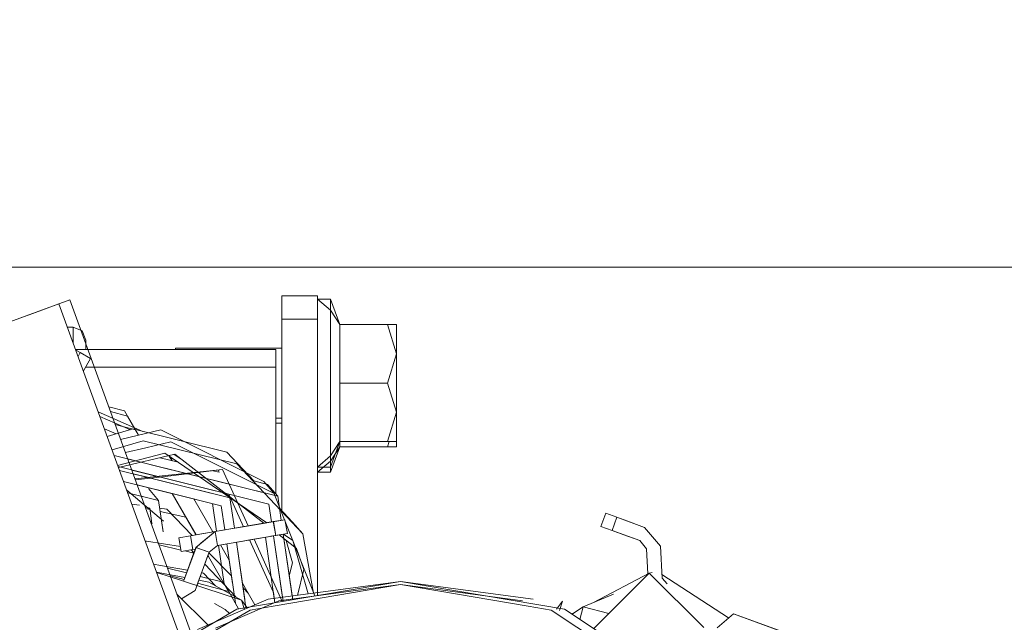
# Model space of a CAD drawing. Units: millimetres. Extents: x 686 to 9240, y -782 to 3582.
# Drawn here: x 2770 to 2853, y 1199 to 1250 of the extents above; entities that cross this region are included whole.
import ezdxf

# ---------------------------------------------------------------- set-up
doc = ezdxf.new("R2010")
doc.units = ezdxf.units.MM
doc.layers.add('1', color=7, linetype='Continuous', true_color=0xffffff)
doc.styles.add('blockfont', font='simplex.shx')
doc.dimstyles.get("Standard").update_dxf_attribs({"dimtxt": 0.18, "dimasz": 0.18, "dimexe": 0.18, "dimexo": 0.0625, "dimgap": 0.09, "dimtad": 0, "dimtih": 1, "dimtoh": 1, "dimdec": 4, "dimzin": 0, "dimdsep": 46, "dimtxsty": 'Standard', "dimcen": 0.09, "dimadec": 0, "dimazin": 0, "dimtfac": 1, "dimtdec": 4, "dimtofl": 0, "dimtmove": 0, "dimatfit": 3, "dimfxl": 1, "dimtolj": 1, "dimtzin": 0, "dimarcsym": 0})

# ---------------------------------------------------------------- blocks, each defined once
blk = doc.blocks.new('_U0')
at = {"layer": '1', "color": 18, "lineweight": 35}
for p, q in [((976.749984, 1188.821436), (976.749984, -744.54969)), ((8949.575512, 1012.699959), (8949.575512, -744.54969)), ((976.749984, -742.54969), (4882.443998, -742.54969)), ((8949.575512, -742.54969), (5043.881498, -742.54969))]:
    blk.add_line(p, q, dxfattribs=at)
at = {"layer": '1', "color": 18, "lineweight": 70}
for points in [[(976.749984, -742.54969), (1026.749935, -729.152231), (1026.750034, -755.94715)], [(8949.575512, -742.54969), (8899.575561, -755.94715), (8899.575462, -729.152231)]]:
    blk.add_solid(points, dxfattribs=at)
at = {"layer": '1', "color": 18, "linetype": 'Continuous', "lineweight": 13, "insert": (4886.593998, -781.445523), "char_height": 50, "attachment_point": 7, "line_spacing_factor": 0.903614, "style": 'blockfont'}
blk.add_mtext('\\W1.1836;OAL', dxfattribs=at)
blk = doc.blocks.new('_U1')
at = {"layer": '1', "color": 18, "lineweight": 35}
for p, q in [((7350, 300), (7350, -404.54969)), ((2000, 200), (2000, -404.54969)), ((2000, -402.54969), (4621.520833, -402.54969)), ((7350, -402.54969), (4728.479167, -402.54969))]:
    blk.add_line(p, q, dxfattribs=at)
at = {"layer": '1', "color": 18, "lineweight": 70}
for points in [[(2000, -402.54969), (2049.999951, -389.152231), (2050.000049, -415.94715)], [(7350, -402.54969), (7300.000049, -415.94715), (7299.999951, -389.152231)]]:
    blk.add_solid(points, dxfattribs=at)
at = {"layer": '1', "color": 18, "linetype": 'Continuous', "lineweight": 13, "insert": (4625.670833, -441.445523), "char_height": 50, "attachment_point": 7, "line_spacing_factor": 0.903614, "style": 'blockfont'}
blk.add_mtext('\\W1.0391;WB', dxfattribs=at)
blk = doc.blocks.new('_U2')
at = {"layer": '1', "color": 18, "lineweight": 35}
for p, q in [((4820, 900), (4820, -54.54969)), ((2000, 200), (2000, -54.54969)), ((2000, -52.54969), (2761.984817, -52.54969)), ((4820, -52.54969), (2923.422317, -52.54969))]:
    blk.add_line(p, q, dxfattribs=at)
at = {"layer": '1', "color": 18, "lineweight": 13}
for p, q in [((2739.370234, -127.54969), (2714.370234, -127.54969)), ((2714.370234, -127.54969), (2714.370234, -221.29969)), ((2971.036901, -127.54969), (2946.036901, -127.54969)), ((2971.036901, -221.29969), (2971.036901, -127.54969)), ((2714.370234, -221.29969), (2739.370234, -221.29969)), ((2946.036901, -221.29969), (2971.036901, -221.29969))]:
    blk.add_line(p, q, dxfattribs=at)
at = {"layer": '1', "color": 18, "lineweight": 70}
for points in [[(2000, -52.54969), (2049.999951, -39.152231), (2050.000049, -65.94715)], [(4820, -52.54969), (4770.000049, -65.94715), (4769.999951, -39.152231)]]:
    blk.add_solid(points, dxfattribs=at)
at = {"layer": '1', "color": 18, "linetype": 'Continuous', "lineweight": 13, "char_height": 50, "attachment_point": 7, "line_spacing_factor": 0.903614, "style": 'blockfont'}
for s, insert in [('\\W1.2996;111', (2766.134817, -91.445523)), ('\\W1.1591;2820', (2738.895234, -213.320523))]:
    blk.add_mtext(s, dxfattribs=dict(at, insert=insert))
blk = doc.blocks.new('_U10')
at = {"layer": '1', "color": 18, "lineweight": 35}
for p, q in [((976.749984, 1255.371448), (976.749984, 3312)), ((976.749984, 3310), (2648.020826, 3310)), ((4820, 3310), (3148.729159, 3310))]:
    blk.add_line(p, q, dxfattribs=at)
at = {"layer": '1', "color": 18, "lineweight": 13}
for p, q in [((2679.885409, 3235), (2654.885409, 3235)), ((2654.885409, 3235), (2654.885409, 3141.25)), ((2911.552076, 3235), (2886.552076, 3235)), ((2911.552076, 3141.25), (2911.552076, 3235)), ((2654.885409, 3141.25), (2679.885409, 3141.25)), ((2886.552076, 3141.25), (2911.552076, 3141.25))]:
    blk.add_line(p, q, dxfattribs=at)
at = {"layer": '1', "color": 18, "lineweight": 70}
for points in [[(976.749984, 3310), (1026.749935, 3323.39746), (1026.750034, 3296.60254)], [(4820, 3310), (4770.000049, 3296.60254), (4769.999951, 3323.39746)]]:
    blk.add_solid(points, dxfattribs=at)
at = {"layer": '1', "color": 18, "linetype": 'Continuous', "lineweight": 13, "char_height": 50, "attachment_point": 7, "line_spacing_factor": 0.903614, "style": 'blockfont'}
for s, insert in [('\\W1.2899;151.3', (2652.170826, 3271.104167)), ('\\W1.1047;BBC', (2991.441659, 3271.104167)), ('\\W1.1591;3843', (2679.410409, 3149.229167))]:
    blk.add_mtext(s, dxfattribs=dict(at, insert=insert))

msp = doc.modelspace()

# ---------------------------------------------------------------- linework, layer by layer
at = {"layer": '1', "color": 18, "linetype": 'Continuous', "lineweight": 13}
for p, q in [((2756.144506, 1228.600022), (2892.116873, 1228.600022)), ((2892.116873, 1228.600022), (2756.144506, 1228.600022)), ((2769.86204, 1224.281572), (2774.103491, 1225.825307)), ((2784.422051, 1197.475506), (2774.103491, 1225.825307)), ((2795.016825, 1226.175666), (2792.016804, 1226.175666)), ((2792.016804, 1225.615144), (2792.016804, 1226.175666)), ((2795.016853, 1226.175663), (2792.016832, 1226.175663)), ((2792.016832, 1225.615141), (2792.016832, 1226.175663)), ((2795.016825, 1225.615144), (2795.016825, 1226.175666)), ((2795.016825, 1225.898147), (2796.116889, 1225.898147)), ((2795.016853, 1225.615141), (2795.016853, 1226.175663)), ((2795.016853, 1225.898144), (2796.116916, 1224.946973)), ((2796.116889, 1225.898147), (2796.116889, 1218.798161)), ((2796.116889, 1225.898147), (2796.922743, 1223.738194)), ((2773.174107, 1225.486994), (2769.862088, 1224.281532)), ((2773.174107, 1225.486994), (2770.96802, 1224.684119)), ((2780.303467, 1205.899071), (2773.174107, 1225.486994)), ((2792.016804, 1224.211574), (2792.016804, 1225.615144)), ((2792.016832, 1224.21157), (2792.016832, 1225.615141)), ((2795.016825, 1224.211574), (2795.016825, 1225.615144)), ((2795.016853, 1224.21157), (2795.016853, 1225.615141)), ((2796.116916, 1224.946973), (2796.922771, 1223.73819)), ((2796.116916, 1218.798157), (2796.116916, 1224.946973)), ((2769.862064, 1224.281523), (2761.957228, 1221.404433)), ((2769.862047, 1224.281555), (2770.96802, 1224.684119)), ((2792.016804, 1224.211574), (2792.016804, 1208.01377)), ((2795.016825, 1224.211574), (2792.016804, 1224.211574)), ((2792.016832, 1224.21157), (2792.016832, 1207.822929)), ((2795.016853, 1224.21157), (2792.016832, 1224.21157)), ((2795.016825, 1201.075978), (2795.016825, 1224.211574)), ((2795.016853, 1200.832887), (2795.016853, 1224.21157)), ((2774.371922, 1223.529577), (2773.886542, 1223.529577)), ((2774.371922, 1223.529577), (2774.371922, 1222.195996)), ((2774.371922, 1223.529577), (2775.14416, 1223.20962)), ((2775.039787, 1223.252872), (2775.144188, 1223.209616)), ((2775.464118, 1222.437382), (2775.14416, 1223.20962)), ((2775.464145, 1222.437379), (2775.144188, 1223.209616)), ((2796.922743, 1223.738194), (2800.952733, 1223.738194)), ((2796.922743, 1218.798161), (2796.922743, 1223.738194)), ((2796.922771, 1223.73819), (2800.95276, 1223.73819)), ((2796.922771, 1218.798157), (2796.922771, 1223.73819)), ((2800.952733, 1223.738194), (2801.716864, 1223.738194)), ((2801.716864, 1221.268177), (2800.952733, 1223.738194)), ((2800.95276, 1223.73819), (2801.716892, 1223.73819)), ((2801.716892, 1221.268174), (2800.95276, 1223.73819)), ((2801.716864, 1221.268177), (2801.716864, 1223.738194)), ((2801.716892, 1221.268174), (2801.716892, 1223.73819)), ((2775.464118, 1222.437382), (2775.464118, 1221.637249)), ((2775.464145, 1222.437379), (2775.464145, 1222.086966)), ((2774.575288, 1221.637249), (2791.51684, 1221.637249)), ((2774.593785, 1221.586427), (2774.974406, 1221.369624)), ((2775.627831, 1221.637246), (2791.516868, 1221.637246)), ((2783.01698, 1221.75312), (2792.016804, 1221.75312)), ((2783.01698, 1221.637249), (2783.01698, 1221.75312)), ((2783.017008, 1221.753117), (2792.016832, 1221.753117)), ((2783.017008, 1221.637246), (2783.017008, 1221.753117)), ((2791.51684, 1221.637249), (2791.51684, 1220.138669)), ((2791.516868, 1221.637246), (2791.516868, 1220.138666)), ((2774.790329, 1221.046424), (2774.974406, 1221.369624)), ((2774.974406, 1221.369624), (2775.843441, 1220.874786)), ((2775.255978, 1219.843626), (2775.843441, 1220.874786)), ((2800.952733, 1218.798161), (2801.716864, 1221.268177)), ((2800.95276, 1218.798157), (2801.716892, 1221.268174)), ((2801.716864, 1216.328144), (2801.716864, 1221.268177)), ((2801.716892, 1216.328141), (2801.716892, 1221.268174)), ((2775.424067, 1220.138669), (2791.51684, 1220.138669)), ((2776.173274, 1220.138666), (2791.516868, 1220.138666)), ((2791.51684, 1220.138669), (2791.51684, 1209.411314)), ((2791.516868, 1220.138666), (2791.516868, 1209.411311)), ((2775.220817, 1219.863658), (2775.255978, 1219.843626)), ((2796.116889, 1218.798161), (2796.116889, 1211.698174)), ((2796.116916, 1212.649342), (2796.116916, 1218.798157)), ((2796.922743, 1218.798161), (2800.952733, 1218.798161)), ((2796.922743, 1213.858128), (2796.922743, 1218.798161)), ((2796.922771, 1218.798157), (2800.95276, 1218.798157)), ((2796.922771, 1213.858124), (2796.922771, 1218.798157)), ((2801.716864, 1216.328144), (2800.952733, 1218.798161)), ((2801.716892, 1216.328141), (2800.95276, 1218.798157)), ((2778.726665, 1216.442224), (2777.38787, 1216.801616)), ((2776.494931, 1216.363027), (2780.279896, 1214.709608)), ((2779.221916, 1214.855764), (2776.638415, 1215.968806)), ((2778.975813, 1216.009733), (2777.538641, 1216.387379)), ((2778.726665, 1216.442224), (2779.908926, 1214.390231)), ((2779.909986, 1214.390481), (2778.726665, 1216.442224)), ((2778.975813, 1216.009733), (2779.908899, 1214.390225)), ((2791.51684, 1215.843201), (2792.016804, 1215.843201)), ((2791.516868, 1215.843198), (2792.016832, 1215.843198)), ((2800.952733, 1213.858128), (2801.716864, 1216.328144)), ((2800.95276, 1213.858124), (2801.716892, 1216.328141)), ((2801.716864, 1216.328144), (2801.716864, 1213.858128)), ((2801.716892, 1216.328141), (2801.716892, 1213.858124)), ((2777.02152, 1214.916223), (2778.01643, 1214.500324)), ((2779.434264, 1214.918375), (2777.254646, 1214.275711)), ((2777.940927, 1215.282116), (2779.640524, 1214.855906)), ((2779.434264, 1214.918375), (2787.355244, 1212.962866)), ((2791.51684, 1215.399384), (2792.016804, 1215.399384)), ((2791.516868, 1215.399381), (2792.016832, 1215.399381)), ((2779.90884, 1214.390211), (2778.395301, 1214.033742)), ((2781.779854, 1214.830872), (2779.908854, 1214.390214)), ((2781.779854, 1214.830872), (2790.506927, 1210.472461)), ((2780.284941, 1213.921785), (2777.664652, 1213.149218)), ((2780.516062, 1213.336302), (2778.796547, 1212.931337)), ((2780.284941, 1213.921785), (2788.205922, 1211.966276)), ((2782.630531, 1213.834283), (2780.516109, 1213.336313)), ((2782.630531, 1213.834283), (2791.357843, 1209.475872)), ((2796.116889, 1211.698174), (2796.922743, 1213.858128)), ((2796.116889, 1211.254358), (2796.922743, 1213.414311)), ((2796.116916, 1212.649342), (2796.922771, 1213.858124)), ((2796.116916, 1212.205526), (2796.922771, 1213.414308)), ((2796.922743, 1213.858128), (2800.952733, 1213.858128)), ((2796.922743, 1213.414311), (2796.922743, 1213.858128)), ((2796.922743, 1213.414311), (2800.952733, 1213.414311)), ((2796.922771, 1213.414308), (2796.922771, 1213.858124)), ((2796.922771, 1213.858124), (2800.95276, 1213.858124)), ((2796.922771, 1213.414308), (2800.95276, 1213.414308)), ((2800.952733, 1213.858128), (2801.716864, 1213.858128)), ((2800.952733, 1213.414311), (2801.090033, 1213.858128)), ((2800.952733, 1213.414311), (2801.716864, 1213.414311)), ((2800.95276, 1213.414308), (2801.090061, 1213.858124)), ((2800.95276, 1213.858124), (2801.716892, 1213.858124)), ((2800.95276, 1213.414308), (2801.716892, 1213.414308)), ((2801.716864, 1213.858128), (2801.716864, 1213.414311)), ((2801.716892, 1213.858124), (2801.716892, 1213.414308)), ((2780.075039, 1212.115927), (2777.838657, 1212.671138)), ((2782.128394, 1212.884068), (2778.14193, 1211.837895)), ((2782.980978, 1212.779522), (2778.201737, 1211.673578)), ((2781.41017, 1211.784466), (2778.995812, 1212.383863)), ((2783.260109, 1212.110496), (2781.730721, 1212.490205)), ((2790.751664, 1206.989725), (2782.128394, 1212.884068)), ((2782.435096, 1212.653202), (2782.495081, 1212.628126)), ((2782.490049, 1212.636863), (2782.495081, 1212.628126)), ((2782.495081, 1212.628126), (2782.715447, 1212.245722)), ((2782.516436, 1212.618826), (2782.738742, 1212.239939)), ((2783.671199, 1212.244526), (2782.911891, 1212.763535)), ((2790.504853, 1206.947702), (2782.980978, 1212.779522)), ((2787.355244, 1212.962866), (2789.653094, 1210.52328)), ((2795.016853, 1211.698171), (2796.116916, 1212.649342)), ((2796.116916, 1212.205526), (2796.116916, 1212.649342)), ((2790.922701, 1208.567619), (2778.18084, 1211.730992)), ((2791.664183, 1209.238768), (2780.093502, 1212.111343)), ((2791.664211, 1209.238764), (2781.410234, 1211.784451)), ((2788.205922, 1211.966276), (2793.781579, 1206.0467)), ((2795.016825, 1211.698174), (2796.116889, 1211.698174)), ((2795.016853, 1211.254355), (2796.116916, 1212.205526)), ((2796.116889, 1211.698174), (2796.116889, 1211.254358)), ((2787.633955, 1209.096432), (2778.295915, 1211.414823)), ((2781.474002, 1210.913415), (2779.338002, 1211.443711)), ((2780.654706, 1210.829201), (2779.453083, 1211.127532)), ((2781.894963, 1210.94305), (2779.60801, 1210.701877)), ((2781.932023, 1210.878728), (2779.642714, 1210.606529)), ((2782.178536, 1210.450873), (2780.702605, 1210.817309)), ((2781.985153, 1210.786514), (2781.515724, 1210.903057)), ((2787.007181, 1211.482164), (2781.895011, 1210.943055)), ((2787.007181, 1211.482164), (2781.932071, 1210.878734)), ((2790.922729, 1208.567616), (2781.985213, 1210.786499)), ((2786.710542, 1211.253845), (2786.184774, 1211.38438)), ((2786.710542, 1211.253845), (2786.62768, 1211.437041)), ((2786.710542, 1211.253845), (2786.62768, 1211.437041)), ((2789.161628, 1206.718992), (2787.007181, 1211.482164)), ((2789.161628, 1206.718992), (2787.007181, 1211.482164)), ((2795.016825, 1211.254358), (2796.116889, 1211.254358)), ((2786.892712, 1208.425283), (2778.638094, 1210.474684)), ((2782.753507, 1209.452941), (2779.795268, 1210.187393)), ((2787.633983, 1209.096429), (2782.178595, 1210.450859)), ((2790.813267, 1210.235238), (2789.653094, 1210.52328)), ((2791.357843, 1209.475872), (2790.506927, 1210.472461)), ((2790.813295, 1210.235235), (2790.68155, 1210.267944)), ((2790.813267, 1210.235238), (2791.664183, 1209.238768)), ((2790.813295, 1210.235235), (2791.664211, 1209.238764)), ((2782.008469, 1207.115173), (2778.908344, 1209.732172)), ((2781.588852, 1208.883047), (2778.981819, 1209.5303)), ((2781.58888, 1208.883044), (2780.138998, 1209.243009)), ((2780.738203, 1209.879634), (2781.58888, 1208.883044)), ((2786.89274, 1208.42528), (2782.753562, 1209.452928)), ((2782.753568, 1209.452926), (2784.706374, 1206.063535)), ((2782.753612, 1209.452915), (2784.760643, 1205.969402)), ((2784.766207, 1205.97035), (2782.758354, 1209.451738)), ((2782.796747, 1209.377945), (2784.561263, 1206.31537)), ((2782.974481, 1209.069443), (2784.760618, 1205.969398)), ((2787.633983, 1209.096429), (2787.3224, 1209.461456)), ((2788.790307, 1206.655748), (2787.546412, 1209.405841)), ((2788.790307, 1206.655748), (2787.546412, 1209.405841)), ((2787.633955, 1209.096432), (2787.584016, 1209.154937)), ((2787.633955, 1209.096432), (2788.008239, 1206.522546)), ((2787.633983, 1209.096429), (2788.008267, 1206.522543)), ((2791.357843, 1209.475872), (2791.429102, 1209.297133)), ((2791.429102, 1209.297133), (2792.247478, 1207.2444)), ((2791.961273, 1207.195678), (2791.664183, 1209.238768)), ((2791.961301, 1207.195674), (2791.664211, 1209.238764)), ((2779.33409, 1208.562437), (2779.982455, 1208.470838)), ((2780.847637, 1208.211896), (2780.481181, 1208.302876)), ((2781.975292, 1206.225676), (2781.588852, 1208.883047)), ((2781.952257, 1206.384263), (2781.58888, 1208.883044)), ((2781.683749, 1208.230485), (2782.292902, 1208.144426)), ((2783.016217, 1208.997), (2784.358682, 1206.666943)), ((2784.586955, 1208.997741), (2786.191279, 1206.213058)), ((2786.500802, 1206.26582), (2786.160291, 1208.607124)), ((2786.50083, 1206.265817), (2786.160318, 1208.607121)), ((2786.892712, 1208.425283), (2787.189676, 1206.38314)), ((2786.89274, 1208.42528), (2787.189704, 1206.383137)), ((2790.922701, 1208.567619), (2791.142497, 1207.05627)), ((2790.922729, 1208.567616), (2791.142525, 1207.056267)), ((2791.810456, 1208.232846), (2792.930901, 1207.04329)), ((2780.521891, 1208.191027), (2780.861414, 1208.117145)), ((2780.847637, 1208.211896), (2781.035738, 1206.918197)), ((2781.727671, 1207.928641), (2783.90464, 1207.454917)), ((2784.448664, 1205.916274), (2782.292902, 1208.144426)), ((2783.90464, 1207.454917), (2784.760618, 1205.969398)), ((2819.385854, 1207.791445), (2818.982212, 1206.685182)), ((2820.325224, 1207.448718), (2819.385854, 1207.791445)), ((2820.325224, 1207.448718), (2819.921581, 1206.342456)), ((2820.325224, 1207.448718), (2820.937959, 1207.2252)), ((2822.673885, 1206.591841), (2820.325224, 1207.448718)), ((2781.031757, 1206.945576), (2780.916394, 1207.107148)), ((2781.062393, 1206.902669), (2781.031757, 1206.945576)), ((2791.297495, 1207.082629), (2786.36843, 1206.243277)), ((2791.297523, 1207.082626), (2786.368458, 1206.243273)), ((2789.079249, 1206.704974), (2788.213551, 1206.557512)), ((2788.213551, 1206.557512), (2789.079249, 1206.704974)), ((2789.079277, 1206.704971), (2788.213579, 1206.557509)), ((2788.213579, 1206.557509), (2789.079277, 1206.704971)), ((2789.079249, 1206.704974), (2788.241481, 1206.562232)), ((2789.079277, 1206.704971), (2788.241509, 1206.562229)), ((2788.848637, 1206.665622), (2789.079249, 1206.704974)), ((2788.848665, 1206.665619), (2789.079277, 1206.704971)), ((2792.283118, 1207.250476), (2789.079249, 1206.704974)), ((2792.283118, 1207.250476), (2789.079249, 1206.704974)), ((2789.079258, 1206.70492), (2789.079249, 1206.704974)), ((2789.079258, 1206.70492), (2789.079249, 1206.704974)), ((2792.283146, 1207.250473), (2789.079277, 1206.704971)), ((2792.283146, 1207.250473), (2789.079277, 1206.704971)), ((2789.079286, 1206.704917), (2789.079277, 1206.704971)), ((2790.453765, 1206.939004), (2790.44585, 1206.993437)), ((2792.283118, 1207.250476), (2790.712691, 1206.983045)), ((2792.283146, 1207.250473), (2790.712719, 1206.983042)), ((2792.283118, 1207.250476), (2791.297495, 1207.082629)), ((2791.297495, 1207.082629), (2791.496575, 1205.912828)), ((2792.283146, 1207.250473), (2791.297523, 1207.082626)), ((2791.297523, 1207.082626), (2791.496603, 1205.912829)), ((2792.283118, 1207.250476), (2792.482436, 1206.080675)), ((2792.283146, 1207.250473), (2792.482464, 1206.080676)), ((2792.311574, 1207.083629), (2794.817042, 1200.79916)), ((2793.781579, 1206.0467), (2792.930901, 1207.04329)), ((2818.982212, 1206.685182), (2819.921581, 1206.342456)), ((2822.673885, 1206.591841), (2820.937959, 1207.2252)), ((2824.008075, 1204.999328), (2822.673885, 1206.591841)), ((2783.422249, 1197.330215), (2780.303519, 1205.89893)), ((2783.31238, 1205.722809), (2784.298241, 1205.890656)), ((2783.312408, 1205.722809), (2784.298269, 1205.890656)), ((2784.298241, 1205.890656), (2786.368357, 1206.243217)), ((2784.497321, 1204.720855), (2784.298241, 1205.890656)), ((2784.298269, 1205.890656), (2784.760536, 1205.969384)), ((2784.497349, 1204.720855), (2784.298269, 1205.890656)), ((2784.760558, 1205.969388), (2786.368388, 1206.243216)), ((2786.36843, 1206.243277), (2784.761965, 1204.911351)), ((2786.368458, 1206.243273), (2785.173561, 1205.252583)), ((2788.213551, 1206.557512), (2786.36843, 1206.243277)), ((2786.36843, 1206.243277), (2788.213551, 1206.557512)), ((2786.36843, 1206.243277), (2786.567509, 1205.073476)), ((2788.213579, 1206.557509), (2786.368458, 1206.243273)), ((2786.368458, 1206.243273), (2788.213579, 1206.557509)), ((2786.368458, 1206.243273), (2786.567537, 1205.073476)), ((2791.496575, 1205.912828), (2786.567509, 1205.073476)), ((2791.496603, 1205.912829), (2786.567537, 1205.073476)), ((2791.496575, 1205.912828), (2788.412869, 1205.387712)), ((2791.496603, 1205.912829), (2788.412897, 1205.387712)), ((2791.496575, 1205.912828), (2789.153723, 1205.51387)), ((2791.496603, 1205.912829), (2789.153751, 1205.51387)), ((2791.377388, 1200.587316), (2790.62458, 1205.76432)), ((2792.482436, 1206.080675), (2791.087819, 1205.843223)), ((2792.482464, 1206.080676), (2791.087847, 1205.843224)), ((2791.313329, 1205.8816), (2792.069757, 1200.680279)), ((2791.313356, 1205.881601), (2792.118733, 1200.343702)), ((2792.482436, 1206.080675), (2791.496575, 1205.912828)), ((2792.482464, 1206.080676), (2791.496603, 1205.912829)), ((2793.252766, 1204.817772), (2791.77816, 1205.960751)), ((2792.892626, 1200.790765), (2792.132083, 1206.021017)), ((2792.937564, 1200.481915), (2792.132111, 1206.021018)), ((2792.940676, 1205.49345), (2792.161525, 1206.026031)), ((2793.781579, 1206.0467), (2794.700159, 1201.03346)), ((2819.921581, 1206.342456), (2822.270242, 1205.485583)), ((2820.930568, 1205.974341), (2819.921581, 1206.342456)), ((2820.930568, 1205.974341), (2822.270242, 1205.485583)), ((2780.468512, 1205.445611), (2780.574296, 1205.428961)), ((2780.574325, 1205.428956), (2783.439126, 1204.978047)), ((2781.642975, 1205.110897), (2783.490289, 1204.677573)), ((2783.51146, 1204.553008), (2783.31238, 1205.722809)), ((2783.511488, 1204.553009), (2783.312408, 1205.722809)), ((2784.761965, 1204.911351), (2783.720315, 1202.100635)), ((2784.761993, 1204.911352), (2783.720342, 1202.100635)), ((2785.874665, 1204.499006), (2784.761965, 1204.911351)), ((2785.173536, 1205.252562), (2784.761993, 1204.911352)), ((2785.535219, 1204.624809), (2784.761993, 1204.911352)), ((2786.567509, 1205.073476), (2785.874665, 1204.499006)), ((2786.567537, 1205.073476), (2785.874693, 1204.499007)), ((2786.567404, 1205.073389), (2788.391411, 1205.384016)), ((2786.567432, 1205.073389), (2788.391439, 1205.384017)), ((2788.412869, 1205.387712), (2786.567509, 1205.073476)), ((2788.412897, 1205.387712), (2786.567537, 1205.073476)), ((2787.146079, 1201.829185), (2786.671671, 1205.091141)), ((2786.822812, 1205.116884), (2787.559844, 1203.837591)), ((2787.360496, 1205.208452), (2787.849169, 1201.84798)), ((2787.360524, 1205.208452), (2788.090052, 1200.191682)), ((2788.179057, 1205.347852), (2788.882714, 1200.508914)), ((2788.179085, 1205.347853), (2788.983717, 1199.81453)), ((2788.391411, 1205.384016), (2788.391404, 1205.384056)), ((2788.391411, 1205.384016), (2789.018691, 1205.490828)), ((2788.391439, 1205.384017), (2788.391432, 1205.384057)), ((2788.391439, 1205.384017), (2789.018718, 1205.490828)), ((2789.018691, 1205.490828), (2789.162045, 1205.51529)), ((2789.018718, 1205.490828), (2789.162073, 1205.515291)), ((2791.302693, 1201.101181), (2789.295848, 1205.538061)), ((2791.302693, 1201.101181), (2789.295848, 1205.538061)), ((2792.050469, 1200.332179), (2789.667179, 1205.601291)), ((2792.050469, 1200.332179), (2789.667179, 1205.601291)), ((2792.912914, 1203.599562), (2792.371654, 1205.500729)), ((2794.22846, 1200.970125), (2792.940676, 1205.49345)), ((2822.270242, 1205.485583), (2822.848169, 1204.795719)), ((2824.008075, 1204.999328), (2824.016897, 1205.000878)), ((2824.016897, 1205.000878), (2824.152557, 1202.319146)), ((2783.51146, 1204.553008), (2784.497321, 1204.720855)), ((2783.511488, 1204.553009), (2784.497349, 1204.720855)), ((2783.749698, 1202.179846), (2784.704467, 1204.756128)), ((2783.806905, 1204.603305), (2784.580575, 1204.421825)), ((2784.586828, 1204.438774), (2784.343043, 1204.694588)), ((2784.497321, 1204.720855), (2784.704439, 1204.756127)), ((2784.497349, 1204.720855), (2784.704467, 1204.756128)), ((2785.770182, 1204.216996), (2784.678308, 1201.2707)), ((2785.874665, 1204.499006), (2784.832834, 1201.687746)), ((2785.874693, 1204.499007), (2785.535278, 1204.624787)), ((2785.744877, 1204.148715), (2785.819624, 1204.131181)), ((2785.874693, 1204.499007), (2785.770203, 1204.217053)), ((2785.770258, 1204.217203), (2785.819856, 1204.131127)), ((2785.819688, 1204.131166), (2785.819856, 1204.131127)), ((2785.819856, 1204.131127), (2787.071554, 1201.958538)), ((2787.754462, 1202.499252), (2785.85949, 1204.458059)), ((2793.870986, 1203.039527), (2793.252766, 1204.817772)), ((2822.848169, 1204.795719), (2822.955356, 1202.675689)), ((2781.182714, 1203.483341), (2781.753356, 1203.382549)), ((2781.753379, 1203.382545), (2784.045359, 1202.977713)), ((2788.121498, 1200.729697), (2785.498006, 1203.482637)), ((2792.643686, 1202.502724), (2792.912914, 1203.599562)), ((2782.160016, 1202.676738), (2781.425588, 1202.816045)), ((2782.245466, 1202.528429), (2781.434348, 1202.791976)), ((2783.817317, 1202.362379), (2782.160036, 1202.676734)), ((2788.616002, 1200.458527), (2782.245487, 1202.528422)), ((2782.352767, 1203.160773), (2783.961347, 1202.750945)), ((2783.749698, 1202.179846), (2782.5972, 1202.489205)), ((2785.117695, 1202.456335), (2787.071377, 1201.958583)), ((2785.233137, 1202.767916), (2785.408318, 1202.736974)), ((2785.408318, 1202.736974), (2786.408722, 1201.66893)), ((2793.333498, 1200.84996), (2793.870986, 1203.039527)), ((2823.068706, 1202.735544), (2818.342986, 1200.240112)), ((2823.068706, 1202.735544), (2818.381937, 1198.048819)), ((2823.068706, 1202.735544), (2823.307024, 1202.78386)), ((2827.678554, 1198.12574), (2823.068706, 1202.735544)), ((2829.769073, 1198.9431), (2824.138102, 1202.604903)), ((2787.528266, 1201.165584), (2784.90073, 1201.87088)), ((2785.845816, 1201.977611), (2784.999731, 1202.138097)), ((2785.845816, 1201.977611), (2788.616002, 1200.458527)), ((2787.071483, 1201.958556), (2787.071554, 1201.958538)), ((2787.071554, 1201.958538), (2787.589423, 1201.059691)), ((2802.057831, 1202.021361), (2788.216202, 1199.684978)), ((2788.681878, 1201.890036), (2789.179623, 1201.026082)), ((2790.858567, 1200.517654), (2802.057803, 1202.02136)), ((2802.057831, 1201.756716), (2791.283695, 1199.938179)), ((2791.770518, 1200.375557), (2802.057803, 1201.756716)), ((2813.257039, 1200.517654), (2802.057803, 1202.02136)), ((2812.345088, 1200.375557), (2802.057803, 1201.756716)), ((2815.89946, 1199.684978), (2802.057831, 1202.021361)), ((2802.057831, 1201.756716), (2812.831966, 1199.938179)), ((2824.152557, 1202.319146), (2824.578607, 1201.830201)), ((2785.823105, 1198.291391), (2783.153385, 1200.961112)), ((2784.678308, 1201.2707), (2783.550044, 1200.564452)), ((2787.528364, 1201.165558), (2788.36756, 1199.710527)), ((2789.179623, 1201.026082), (2788.741681, 1201.478776)), ((2789.179623, 1201.026082), (2789.747093, 1200.041242)), ((2791.429752, 1200.227406), (2791.302693, 1201.101181)), ((2795.016853, 1200.898171), (2795.080018, 1200.843549)), ((2817.492334, 1199.88215), (2820.05891, 1200.962186)), ((2784.880371, 1197.955212), (2790.858567, 1200.517654)), ((2786.333172, 1200.163723), (2787.228672, 1199.654103)), ((2786.415398, 1198.080063), (2791.770518, 1200.375557)), ((2788.873284, 1199.6667), (2788.616002, 1200.458527)), ((2789.109428, 1199.767919), (2788.616002, 1200.458527)), ((2789.343206, 1199.610592), (2791.283695, 1199.938179)), ((2812.831966, 1199.938179), (2814.772455, 1199.610592)), ((2815.721333, 1200.348258), (2815.239156, 1199.673953)), ((2815.721333, 1200.348258), (2815.47027, 1199.575578)), ((2788.216202, 1199.684978), (2783.068742, 1196.687426)), ((2789.343206, 1199.610592), (2784.150177, 1196.586405)), ((2787.228672, 1199.654103), (2787.602412, 1199.327546)), ((2819.43589, 1196.536934), (2814.772455, 1199.610592)), ((2820.521931, 1196.638384), (2815.89946, 1199.684978)), ((2816.719133, 1199.38263), (2816.518747, 1199.276816)), ((2816.83263, 1199.469925), (2816.552571, 1199.254523)), ((2817.492334, 1199.88215), (2816.83263, 1199.469925)), ((2817.492334, 1199.88215), (2817.208351, 1198.82231)), ((2819.639858, 1199.306728), (2817.492334, 1199.88215)), ((2828.814949, 1198.100898), (2830.175487, 1199.301839)), ((2830.175487, 1199.301839), (2833.991138, 1197.920204)), ((2834.027378, 1197.892786), (2830.175487, 1199.301839))]:
    msp.add_line(p, q, dxfattribs=at)

# ---------------------------------------------------------------- dimensions: what is measured, and where the dimension line sits
for base, p1, p2, text, override, picture, middle in [((4820, 3310), (976.749984, 1241.285304), (4820, 3380), '<>\\P[\\C18;\\H50.00;\\Fsimplex.shx;3843\\Fsimplex.shx;\\H50.00;\\C18; ]\\C18;\\H50.00;\\Fsimplex.shx;BBC\\Fsimplex.shx;\\H50.00;\\C18;', {"dimtxt": 50, "dimasz": 50, "dimexe": 2, "dimexo": 0, "dimgap": 1.5, "dimtih": 1, "dimtoh": 1, "dimdec": 1, "dimlfac": 0.03937, "dimzin": 8, "dimdsep": 44, "dimlunit": 2, "dimtxsty": 'blockfont', "dimsah": 1, "dimse1": 0, "dimse2": 0, "dimsd1": 0, "dimsd2": 0, "dimclrd": 18, "dimclre": 18, "dimclrt": 18, "dimtol": 0, "dimtm": -0.1, "dimtfac": 1, "dimtdec": 2, "dimtofl": 1, "dimtmove": 0, "dimtzin": 8, "dimlwd": 35, "dimlwe": 35}, '_U10', (2898.374992, 3310)), ((7350, -402.54969), (2000, 453.558065), (7350, 2230), '\\C18;WB', {"dimtxt": 50, "dimasz": 50, "dimexe": 2, "dimexo": 0, "dimgap": 1.5, "dimtih": 1, "dimtoh": 1, "dimdec": 1, "dimlfac": 0.03937, "dimzin": 8, "dimdsep": 44, "dimlunit": 2, "dimpost": '', "dimtxsty": 'blockfont', "dimsah": 1, "dimse1": 0, "dimse2": 0, "dimsd1": 0, "dimsd2": 0, "dimclrd": 18, "dimclre": 18, "dimclrt": 18, "dimtol": 0, "dimtm": -0.1, "dimtfac": 1, "dimtdec": 2, "dimtofl": 1, "dimtmove": 0, "dimtzin": 8, "dimlwd": 35, "dimlwe": 35}, '_U1', (4675, -402.54969)), ((4820, -52.54969), (2000, 1318.023022), (4820, 900), '<>\\P[\\C18;\\H50.00;\\Fsimplex.shx;2820\\Fsimplex.shx;\\H50.00;\\C18; ]', {"dimtxt": 50, "dimasz": 50, "dimexe": 2, "dimexo": 0, "dimgap": 1.5, "dimtih": 1, "dimtoh": 1, "dimdec": 1, "dimlfac": 0.03937, "dimzin": 8, "dimdsep": 44, "dimlunit": 2, "dimtxsty": 'blockfont', "dimsah": 1, "dimse1": 0, "dimse2": 0, "dimsd1": 0, "dimsd2": 0, "dimclrd": 18, "dimclre": 18, "dimclrt": 18, "dimtol": 0, "dimtm": -0.1, "dimtfac": 1, "dimtdec": 2, "dimtofl": 1, "dimtmove": 0, "dimtzin": 8, "dimlwd": 35, "dimlwe": 35}, '_U2', (2842.703567, -52.54969)), ((8949.575512, -742.54969), (976.749984, 1237.312608), (8949.575512, 1228.600022), '\\C18;OAL', {"dimtxt": 50, "dimasz": 50, "dimexe": 2, "dimexo": 0, "dimgap": 1.5, "dimtih": 1, "dimtoh": 1, "dimdec": 1, "dimlfac": 0.03937, "dimzin": 8, "dimdsep": 44, "dimlunit": 2, "dimpost": '', "dimtxsty": 'blockfont', "dimsah": 1, "dimse1": 0, "dimse2": 0, "dimsd1": 0, "dimsd2": 0, "dimclrd": 18, "dimclre": 18, "dimclrt": 18, "dimtol": 0, "dimtm": -0.1, "dimtfac": 1, "dimtdec": 2, "dimtofl": 1, "dimtmove": 0, "dimtzin": 8, "dimlwd": 35, "dimlwe": 35}, '_U0', (4963.162748, -742.54969))]:
    dim = msp.add_linear_dim(base=base, p1=p1, p2=p2, angle=180, text=text, dimstyle='Standard', override=override, dxfattribs=at)
    dim.commit()
    dim.dimension.update_dxf_attribs({"geometry": picture, "text_midpoint": middle, "dimtype": 160})

doc.saveas('drawing.dxf')
